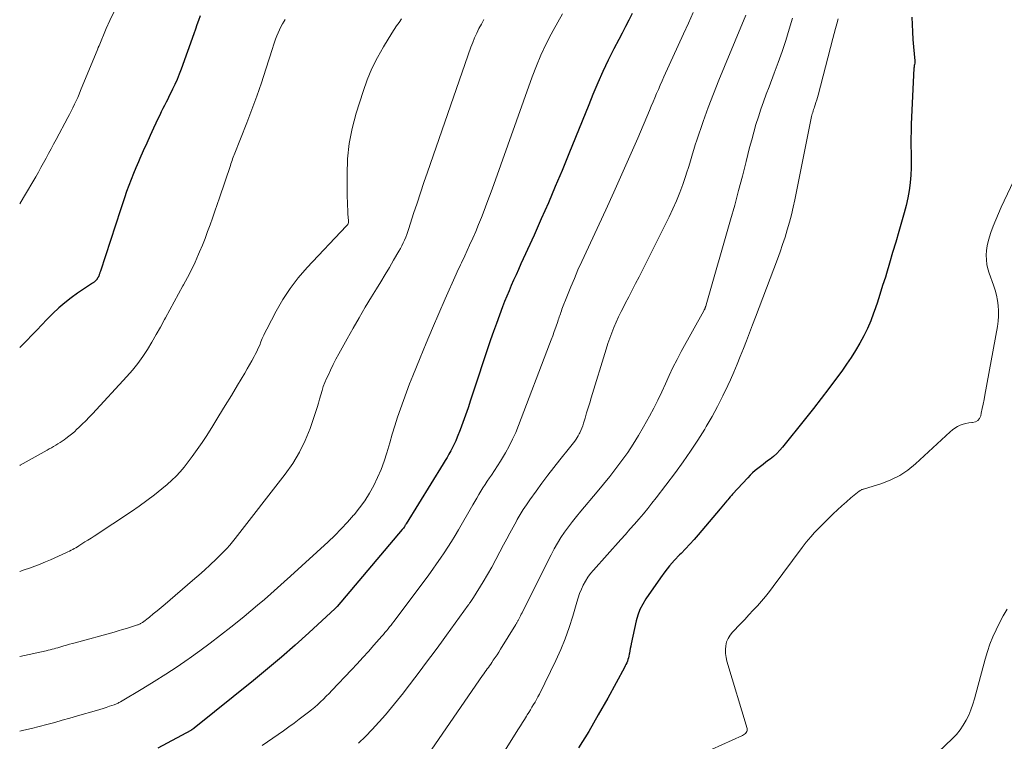
# Model space of a CAD drawing. Units: feet. Extents: x 2030000 to 2030534, y 530004 to 535000.
# Drawn here: x 2030000 to 2030164, y 531696 to 531816 of the extents above; entities that cross this region are included whole.
import ezdxf

# ---------------------------------------------------------------- set-up
doc = ezdxf.new("R2010")
doc.units = ezdxf.units.FT
doc.header["$LTSCALE"] = 100
doc.header["$MEASUREMENT"] = 0
doc.layers.add('CONTOUR INDEX', color=32, linetype='Continuous', lineweight=25)
doc.layers.add('CONTOUR INTERMEDIATE', color=40, linetype='Continuous', lineweight=15)

msp = doc.modelspace()

# ---------------------------------------------------------------- linework, layer by layer
at = {"layer": 'CONTOUR INDEX', "flags": 128}
for points, elevation in [([(2030102.11, 531817.4), (2030101.54, 531816.32), (2030100.97, 531815.24), (2030100.41, 531814.16), (2030099.84, 531813.08), (2030099.04, 531811.53), (2030098.1, 531809.67), (2030097.2, 531807.78), (2030096.36, 531805.87), (2030095.55, 531803.94), (2030094.84, 531802.19), (2030093.74, 531799.46), (2030092.64, 531796.74), (2030091.53, 531794.02), (2030090.42, 531791.29), (2030089.28, 531788.58), (2030088.13, 531785.88), (2030086.94, 531783.19), (2030085.73, 531780.51), (2030083.93, 531776.57), (2030083.53, 531775.69), (2030083.13, 531774.8), (2030082.73, 531773.91), (2030082.33, 531773.02), (2030081.94, 531772.13), (2030081.56, 531771.23), (2030081.2, 531770.33), (2030080.83, 531769.43), (2030080.48, 531768.53), (2030079.96, 531767.17), (2030079.45, 531765.8), (2030078.97, 531764.43), (2030078.5, 531763.05), (2030075.16, 531752.98), (2030074.74, 531751.75), (2030074.31, 531750.52), (2030073.86, 531749.3), (2030073.4, 531748.08), (2030072.91, 531746.82), (2030072.68, 531746.24), (2030072.42, 531745.67), (2030072.15, 531745.11), (2030071.86, 531744.55), (2030071.55, 531744.01), (2030071.24, 531743.46), (2030070.92, 531742.93), (2030070.59, 531742.39), (2030064.42, 531732.42), (2030064.36, 531732.33), (2030064.31, 531732.25), (2030064.26, 531732.16), (2030064.21, 531732.08), (2030064.12, 531731.93), (2030064.06, 531731.84), (2030063.95, 531731.7), (2030063.91, 531731.64), (2030063.86, 531731.59), (2030063.81, 531731.53), (2030063.77, 531731.47), (2030052.9, 531718.64), (2030052.81, 531718.54), (2030052.72, 531718.43), (2030052.68, 531718.4), (2030052.64, 531718.36), (2030052.6, 531718.32), (2030052.56, 531718.29), (2030048.17, 531714.24), (2030045.91, 531712.2), (2030043.63, 531710.2), (2030041.31, 531708.24), (2030038.96, 531706.31), (2030029.07, 531698.37), (2030029.02, 531698.33), (2030028.98, 531698.3), (2030028.94, 531698.26), (2030028.89, 531698.23), (2030028.85, 531698.2), (2030028.8, 531698.17), (2030028.75, 531698.14), (2030028.71, 531698.11), (2030028.66, 531698.08), (2030028.61, 531698.05), (2030028.56, 531698.03), (2030028.51, 531698), (2030023.02, 531695.03)], 760), ([(2030030.06, 531817.01), (2030029.8, 531816.27), (2030029.54, 531815.53), (2030029.28, 531814.8), (2030029.01, 531814.06), (2030026.89, 531808.14), (2030026.57, 531807.29), (2030026.23, 531806.44), (2030025.87, 531805.61), (2030025.48, 531804.79), (2030025.2, 531804.21), (2030024.94, 531803.68), (2030024.67, 531803.15), (2030024.4, 531802.63), (2030024.13, 531802.1), (2030023.86, 531801.57), (2030023.59, 531801.04), (2030023.34, 531800.51), (2030023.08, 531799.98), (2030022.32, 531798.33), (2030021.74, 531797.08), (2030021.17, 531795.82), (2030020.6, 531794.55), (2030020.05, 531793.29), (2030019.79, 531792.71), (2030019.38, 531791.73), (2030018.97, 531790.74), (2030018.57, 531789.75), (2030018.19, 531788.75), (2030017.82, 531787.74), (2030017.46, 531786.74), (2030017.11, 531785.72), (2030016.78, 531784.71), (2030013.46, 531774.51), (2030013.42, 531774.39), (2030013.38, 531774.27), (2030013.35, 531774.16), (2030013.31, 531774.04), (2030013.27, 531773.94), (2030013.25, 531773.87), (2030013.22, 531773.81), (2030013.2, 531773.74), (2030013.17, 531773.68), (2030013.14, 531773.62), (2030013.11, 531773.56), (2030013.08, 531773.5), (2030013.05, 531773.44), (2030013.01, 531773.37), (2030012.98, 531773.31), (2030012.93, 531773.25), (2030012.89, 531773.19), (2030012.78, 531773.04), (2030012.67, 531772.92), (2030012.55, 531772.8), (2030012.43, 531772.69), (2030012.3, 531772.59), (2030012.27, 531772.57), (2030012.11, 531772.47), (2030011.96, 531772.37), (2030011.81, 531772.26), (2030011.66, 531772.16), (2030009.64, 531770.82), (2030008.56, 531770.05), (2030007.51, 531769.24), (2030006.51, 531768.37), (2030005.54, 531767.46), (2030005.37, 531767.29), (2030004.52, 531766.43), (2030003.68, 531765.56), (2030002.84, 531764.69), (2030002.01, 531763.81), (2030001.17, 531762.94), (2030000.31, 531762.08), (2030000, 531761.79)], 780), ([(2030148.72, 531816.8), (2030148.76, 531815.57), (2030148.81, 531814.34), (2030148.89, 531813.11), (2030148.99, 531811.88), (2030149.22, 531809.53), (2030149.22, 531809.48), (2030149.22, 531809.43), (2030149.22, 531809.38), (2030149.22, 531809.32), (2030149.21, 531809.27), (2030149.2, 531809.22), (2030149.19, 531809.18), (2030149.18, 531809.13), (2030149.14, 531808.92), (2030149.11, 531808.77), (2030149.09, 531808.62), (2030149.07, 531808.47), (2030149.06, 531808.31), (2030148.61, 531799.01), (2030148.57, 531797.8), (2030148.55, 531796.58), (2030148.55, 531795.36), (2030148.58, 531794.14), (2030148.6, 531792.92), (2030148.58, 531791.71), (2030148.52, 531790.49), (2030148.41, 531789.28), (2030148.4, 531789.19), (2030148.24, 531787.93), (2030148.03, 531786.69), (2030147.76, 531785.46), (2030147.44, 531784.23), (2030146.53, 531781.09), (2030146.02, 531779.34), (2030145.51, 531777.59), (2030144.99, 531775.85), (2030144.47, 531774.11), (2030144.29, 531773.52), (2030143.84, 531772.08), (2030143.38, 531770.63), (2030142.91, 531769.19), (2030142.42, 531767.76), (2030142.34, 531767.52), (2030141.85, 531766.22), (2030141.31, 531764.95), (2030140.7, 531763.71), (2030140.05, 531762.49), (2030139.33, 531761.3), (2030138.6, 531760.13), (2030137.82, 531758.98), (2030137.02, 531757.85), (2030136.16, 531756.67), (2030134.89, 531754.97), (2030133.62, 531753.28), (2030132.31, 531751.6), (2030131, 531749.94), (2030127.17, 531745.19), (2030126.7, 531744.65), (2030126.2, 531744.12), (2030125.66, 531743.64), (2030125.1, 531743.19), (2030124.84, 531742.99), (2030124.39, 531742.65), (2030123.94, 531742.31), (2030123.49, 531741.96), (2030123.04, 531741.62), (2030122.6, 531741.26), (2030122.17, 531740.89), (2030121.77, 531740.5), (2030121.37, 531740.09), (2030118.82, 531737.32), (2030118.62, 531737.1), (2030118.43, 531736.88), (2030118.23, 531736.65), (2030118.04, 531736.42), (2030117.87, 531736.21), (2030117.6, 531735.88), (2030117.32, 531735.55), (2030117.04, 531735.22), (2030116.77, 531734.89), (2030113.11, 531730.59), (2030112.42, 531729.79), (2030111.71, 531729.01), (2030110.98, 531728.24), (2030110.23, 531727.48), (2030109.97, 531727.23), (2030109.12, 531726.33), (2030108.3, 531725.4), (2030107.53, 531724.43), (2030106.8, 531723.43), (2030104.36, 531719.88), (2030103.84, 531719.02), (2030103.39, 531718.14), (2030103.05, 531717.21), (2030102.78, 531716.25), (2030101.92, 531712.41), (2030101.84, 531712.03), (2030101.76, 531711.64), (2030101.69, 531711.25), (2030101.62, 531710.86), (2030101.59, 531710.67), (2030101.54, 531710.38), (2030101.47, 531710.09), (2030101.39, 531709.81), (2030101.29, 531709.54), (2030101.18, 531709.26), (2030101.06, 531708.99), (2030100.93, 531708.73), (2030100.8, 531708.47), (2030098.02, 531703.36), (2030096.45, 531700.57), (2030094.84, 531697.81), (2030093.15, 531695.09)], 740)]:
    msp.add_lwpolyline(points, dxfattribs=dict(at, elevation=elevation))
at = {"layer": 'CONTOUR INTERMEDIATE', "flags": 128}
for points, elevation in [([(2030015.67, 531817.63), (2030015.04, 531816.27), (2030014.43, 531814.9), (2030013.22, 531812.06), (2030013.19, 531811.98), (2030013.15, 531811.9), (2030013.12, 531811.83), (2030013.09, 531811.75), (2030013.03, 531811.59), (2030013, 531811.51), (2030010.16, 531804.57), (2030009.92, 531803.99), (2030009.67, 531803.42), (2030009.42, 531802.85), (2030009.15, 531802.29), (2030008.88, 531801.73), (2030008.6, 531801.17), (2030008.31, 531800.62), (2030008.02, 531800.07), (2030006.07, 531796.41), (2030005.65, 531795.64), (2030005.24, 531794.86), (2030004.82, 531794.08), (2030004.4, 531793.3), (2030003.98, 531792.53), (2030003.55, 531791.75), (2030003.12, 531790.99), (2030002.67, 531790.22), (2030000.64, 531786.76), (2030000, 531785.69), (2030000, 531785.69)], 784), ([(2030090.48, 531817.35), (2030089.68, 531815.99), (2030088.9, 531814.61), (2030088.57, 531813.97), (2030087.69, 531812.24), (2030086.86, 531810.48), (2030086.12, 531808.69), (2030085.43, 531806.88), (2030078.75, 531788.17), (2030078.32, 531786.99), (2030077.88, 531785.81), (2030077.43, 531784.63), (2030076.97, 531783.46), (2030076.5, 531782.29), (2030076.01, 531781.13), (2030075.51, 531779.98), (2030075, 531778.83), (2030074.19, 531777.07), (2030074.01, 531776.68), (2030073.83, 531776.3), (2030073.65, 531775.91), (2030073.47, 531775.53), (2030073.29, 531775.14), (2030073.11, 531774.76), (2030072.93, 531774.37), (2030072.76, 531773.98), (2030070.93, 531769.88), (2030069.85, 531767.43), (2030068.79, 531764.98), (2030067.76, 531762.51), (2030066.74, 531760.04), (2030065.55, 531757.08), (2030065, 531755.71), (2030064.47, 531754.33), (2030063.96, 531752.94), (2030063.46, 531751.55), (2030062.98, 531750.15), (2030062.52, 531748.74), (2030062.09, 531747.33), (2030061.67, 531745.91), (2030061.19, 531744.24), (2030060.74, 531742.84), (2030060.24, 531741.45), (2030059.65, 531740.1), (2030059.02, 531738.77), (2030058.3, 531737.49), (2030057.52, 531736.24), (2030056.65, 531735.05), (2030055.73, 531733.9), (2030055.66, 531733.82), (2030054.64, 531732.67), (2030053.59, 531731.55), (2030052.51, 531730.47), (2030051.39, 531729.42), (2030045.16, 531723.71), (2030044.07, 531722.72), (2030042.98, 531721.74), (2030041.88, 531720.76), (2030040.78, 531719.8), (2030039.66, 531718.84), (2030038.54, 531717.89), (2030037.41, 531716.96), (2030036.27, 531716.03), (2030035.18, 531715.16), (2030033.48, 531713.83), (2030031.76, 531712.51), (2030030.02, 531711.23), (2030028.26, 531709.98), (2030028.1, 531709.87), (2030026.24, 531708.6), (2030024.35, 531707.35), (2030022.44, 531706.15), (2030020.52, 531704.97), (2030016.8, 531702.77), (2030016.67, 531702.69), (2030016.54, 531702.62), (2030016.41, 531702.55), (2030016.27, 531702.49), (2030016.14, 531702.43), (2030016, 531702.37), (2030015.86, 531702.31), (2030015.72, 531702.26), (2030014.95, 531702), (2030014.42, 531701.82), (2030013.89, 531701.65), (2030013.36, 531701.49), (2030012.83, 531701.33), (2030009.65, 531700.41), (2030008.38, 531700.04), (2030007.1, 531699.68), (2030005.83, 531699.33), (2030004.55, 531698.98), (2030003.27, 531698.64), (2030001.98, 531698.32), (2030000.69, 531698.03), (2030000, 531697.88)], 764), ([(2030112.28, 531817.59), (2030111.47, 531815.82), (2030110.66, 531814.05), (2030107.38, 531806.87), (2030107.07, 531806.18), (2030106.76, 531805.48), (2030106.46, 531804.78), (2030106.17, 531804.08), (2030105.87, 531803.38), (2030105.58, 531802.68), (2030105.28, 531801.97), (2030104.98, 531801.27), (2030103.01, 531796.65), (2030101.71, 531793.65), (2030100.39, 531790.65), (2030099.04, 531787.67), (2030097.68, 531784.69), (2030093.68, 531776.08), (2030093.06, 531774.69), (2030092.45, 531773.29), (2030091.87, 531771.89), (2030091.3, 531770.48), (2030090.39, 531768.14), (2030090.3, 531767.89), (2030090.21, 531767.63), (2030090.12, 531767.38), (2030090.03, 531767.13), (2030089.94, 531766.87), (2030089.86, 531766.62), (2030089.77, 531766.37), (2030089.68, 531766.11), (2030089.36, 531765.18), (2030089.11, 531764.47), (2030088.85, 531763.75), (2030088.59, 531763.04), (2030088.32, 531762.33), (2030083.16, 531748.8), (2030082.68, 531747.63), (2030082.17, 531746.48), (2030081.59, 531745.35), (2030080.98, 531744.25), (2030080.64, 531743.68), (2030080.16, 531742.87), (2030079.66, 531742.08), (2030079.15, 531741.29), (2030078.62, 531740.51), (2030078.3, 531740.05), (2030077.93, 531739.5), (2030077.57, 531738.95), (2030077.22, 531738.4), (2030076.88, 531737.83), (2030076.54, 531737.27), (2030076.21, 531736.7), (2030075.87, 531736.13), (2030075.54, 531735.56), (2030073.13, 531731.4), (2030072.56, 531730.44), (2030071.98, 531729.48), (2030071.38, 531728.53), (2030070.76, 531727.59), (2030070.13, 531726.67), (2030069.5, 531725.75), (2030068.84, 531724.83), (2030068.18, 531723.93), (2030062.4, 531716.17), (2030062.15, 531715.85), (2030061.91, 531715.53), (2030061.66, 531715.22), (2030061.41, 531714.9), (2030061.15, 531714.59), (2030060.89, 531714.28), (2030060.63, 531713.98), (2030060.37, 531713.68), (2030059.05, 531712.2), (2030058.12, 531711.16), (2030057.18, 531710.13), (2030056.24, 531709.1), (2030055.29, 531708.09), (2030052.03, 531704.62), (2030051.57, 531704.14), (2030051.11, 531703.67), (2030050.64, 531703.2), (2030050.16, 531702.74), (2030049.67, 531702.29), (2030049.17, 531701.86), (2030048.66, 531701.43), (2030048.14, 531701.02), (2030047.47, 531700.51), (2030046.61, 531699.85), (2030045.74, 531699.2), (2030044.86, 531698.57), (2030043.97, 531697.94), (2030042.21, 531696.71), (2030040.43, 531695.47)], 756), ([(2030063.66, 531816.53), (2030063.24, 531815.94), (2030062.83, 531815.35), (2030062.44, 531814.74), (2030062.05, 531814.13), (2030060.65, 531811.87), (2030059.63, 531810.09), (2030058.71, 531808.27), (2030057.93, 531806.38), (2030057.23, 531804.45), (2030056.07, 531800.79), (2030055.41, 531798.29), (2030054.91, 531795.76), (2030054.65, 531793.2), (2030054.56, 531790.61), (2030054.61, 531786.76), (2030054.62, 531786.08), (2030054.64, 531785.4), (2030054.68, 531784.72), (2030054.72, 531784.05), (2030054.81, 531782.88), (2030054.81, 531782.79), (2030054.81, 531782.7), (2030054.8, 531782.6), (2030054.78, 531782.51), (2030054.77, 531782.49), (2030054.75, 531782.42), (2030054.72, 531782.34), (2030054.68, 531782.28), (2030054.63, 531782.21), (2030054.57, 531782.15), (2030054.52, 531782.09), (2030054.46, 531782.03), (2030054.41, 531781.97), (2030047.91, 531775.09), (2030046.44, 531773.4), (2030045.07, 531771.63), (2030043.85, 531769.76), (2030042.73, 531767.82), (2030041.19, 531764.86), (2030040.93, 531764.34), (2030040.68, 531763.81), (2030040.44, 531763.27), (2030040.22, 531762.73), (2030040, 531762.19), (2030039.76, 531761.65), (2030039.51, 531761.13), (2030039.25, 531760.6), (2030039.07, 531760.26), (2030038.7, 531759.57), (2030038.33, 531758.88), (2030037.94, 531758.2), (2030037.55, 531757.53), (2030036.31, 531755.48), (2030035.29, 531753.79), (2030034.26, 531752.1), (2030033.22, 531750.41), (2030032.17, 531748.73), (2030031.17, 531747.14), (2030030.4, 531745.95), (2030029.6, 531744.78), (2030028.77, 531743.63), (2030027.91, 531742.5), (2030027.4, 531741.86), (2030026.75, 531741.09), (2030026.07, 531740.35), (2030025.35, 531739.65), (2030024.6, 531738.98), (2030023.71, 531738.24), (2030022.48, 531737.24), (2030021.22, 531736.27), (2030019.94, 531735.35), (2030018.63, 531734.45), (2030012.39, 531730.35), (2030011.89, 531730.02), (2030011.38, 531729.7), (2030010.88, 531729.38), (2030010.37, 531729.06), (2030009.86, 531728.74), (2030009.61, 531728.58), (2030009.35, 531728.43), (2030009.1, 531728.29), (2030008.84, 531728.14), (2030008.58, 531728.01), (2030008.32, 531727.87), (2030008.05, 531727.74), (2030007.78, 531727.62), (2030005.15, 531726.43), (2030004.29, 531726.05), (2030003.42, 531725.69), (2030002.54, 531725.35), (2030001.65, 531725.03), (2030000.76, 531724.73), (2030000, 531724.48)], 772), ([(2030044.27, 531816.42), (2030044.09, 531816.15), (2030043.81, 531815.68), (2030043.54, 531815.19), (2030043.28, 531814.71), (2030043.06, 531814.2), (2030042.85, 531813.69), (2030042.66, 531813.17), (2030042.48, 531812.65), (2030042.3, 531812.13), (2030042.13, 531811.6), (2030041.04, 531808.14), (2030040.3, 531805.88), (2030039.53, 531803.64), (2030038.7, 531801.42), (2030037.85, 531799.21), (2030035.73, 531793.88), (2030035.68, 531793.77), (2030035.49, 531793.2), (2030035.4, 531792.93), (2030035.31, 531792.66), (2030035.22, 531792.39), (2030035.13, 531792.12), (2030033.3, 531786.73), (2030032.91, 531785.6), (2030032.52, 531784.47), (2030032.13, 531783.33), (2030031.73, 531782.2), (2030031.32, 531781.08), (2030030.9, 531779.96), (2030030.45, 531778.85), (2030029.99, 531777.74), (2030029.81, 531777.32), (2030029.23, 531776.02), (2030028.62, 531774.73), (2030027.98, 531773.45), (2030027.3, 531772.2), (2030027.22, 531772.05), (2030026.49, 531770.72), (2030025.76, 531769.4), (2030025.04, 531768.07), (2030024.33, 531766.74), (2030024.16, 531766.43), (2030023.47, 531765.17), (2030022.77, 531763.93), (2030022.05, 531762.69), (2030021.3, 531761.47), (2030020.52, 531760.27), (2030019.69, 531759.11), (2030018.79, 531758), (2030017.85, 531756.93), (2030012.14, 531750.74), (2030011.59, 531750.15), (2030011.02, 531749.57), (2030010.44, 531749), (2030009.86, 531748.44), (2030009.55, 531748.15), (2030009.11, 531747.75), (2030008.65, 531747.36), (2030008.19, 531746.98), (2030007.71, 531746.62), (2030007.42, 531746.41), (2030007.08, 531746.17), (2030006.73, 531745.94), (2030006.38, 531745.72), (2030006.02, 531745.5), (2030005.66, 531745.3), (2030005.3, 531745.09), (2030004.94, 531744.89), (2030004.58, 531744.68), (2030000.06, 531742.15), (2030000, 531742.11)], 776), ([(2030077.39, 531816.4), (2030076.96, 531815.67), (2030076.55, 531814.92), (2030076.18, 531814.16), (2030075.83, 531813.39), (2030075.51, 531812.61), (2030075.21, 531811.81), (2030067.97, 531790.98), (2030067.38, 531789.26), (2030066.8, 531787.54), (2030066.23, 531785.81), (2030065.66, 531784.08), (2030064.86, 531781.6), (2030064.7, 531781.11), (2030064.52, 531780.62), (2030064.34, 531780.14), (2030064.14, 531779.67), (2030063.93, 531779.2), (2030063.71, 531778.73), (2030063.47, 531778.28), (2030063.22, 531777.83), (2030062.33, 531776.32), (2030061.63, 531775.13), (2030060.92, 531773.93), (2030060.2, 531772.74), (2030059.48, 531771.55), (2030058.65, 531770.21), (2030057.61, 531768.48), (2030056.58, 531766.74), (2030055.58, 531764.99), (2030054.59, 531763.23), (2030053.19, 531760.7), (2030052.72, 531759.82), (2030052.26, 531758.93), (2030051.82, 531758.03), (2030051.39, 531757.13), (2030051.16, 531756.63), (2030050.87, 531755.96), (2030050.61, 531755.28), (2030050.39, 531754.59), (2030050.19, 531753.89), (2030050, 531753.18), (2030049.8, 531752.48), (2030049.58, 531751.79), (2030049.35, 531751.09), (2030048.4, 531748.31), (2030047.59, 531746.28), (2030046.65, 531744.32), (2030045.52, 531742.46), (2030044.27, 531740.68), (2030035.91, 531729.97), (2030035.46, 531729.41), (2030035, 531728.86), (2030034.52, 531728.32), (2030034.03, 531727.79), (2030033.52, 531727.28), (2030033.01, 531726.77), (2030032.5, 531726.27), (2030031.97, 531725.77), (2030031.64, 531725.46), (2030030.94, 531724.82), (2030030.24, 531724.19), (2030029.53, 531723.56), (2030028.81, 531722.94), (2030024.23, 531719.02), (2030023.58, 531718.47), (2030022.93, 531717.93), (2030022.27, 531717.4), (2030021.61, 531716.88), (2030020.45, 531715.98), (2030020.36, 531715.91), (2030020.26, 531715.85), (2030020.16, 531715.79), (2030020.06, 531715.73), (2030019.96, 531715.68), (2030019.86, 531715.63), (2030019.75, 531715.59), (2030019.64, 531715.55), (2030018.49, 531715.19), (2030017.8, 531714.98), (2030017.11, 531714.78), (2030016.43, 531714.58), (2030015.73, 531714.38), (2030009.27, 531712.6), (2030008.78, 531712.46), (2030008.3, 531712.33), (2030007.82, 531712.19), (2030007.33, 531712.05), (2030007.01, 531711.95), (2030006.69, 531711.86), (2030006.37, 531711.77), (2030006.05, 531711.68), (2030005.73, 531711.59), (2030005.4, 531711.51), (2030005.08, 531711.43), (2030004.76, 531711.35), (2030004.43, 531711.27), (2030000, 531710.28)], 768), ([(2030121.04, 531817.12), (2030117.47, 531808.61), (2030116.54, 531806.34), (2030115.64, 531804.06), (2030114.78, 531801.75), (2030113.95, 531799.44), (2030112.86, 531796.3), (2030112.6, 531795.55), (2030112.36, 531794.79), (2030112.13, 531794.03), (2030111.91, 531793.27), (2030111.69, 531792.51), (2030111.46, 531791.75), (2030111.22, 531790.99), (2030110.97, 531790.24), (2030110.52, 531788.96), (2030110.02, 531787.59), (2030109.47, 531786.23), (2030108.88, 531784.89), (2030108.25, 531783.56), (2030103.24, 531773.55), (2030102.67, 531772.44), (2030102.11, 531771.33), (2030101.53, 531770.22), (2030100.95, 531769.12), (2030100.68, 531768.62), (2030100.25, 531767.76), (2030099.83, 531766.89), (2030099.43, 531766.02), (2030099.06, 531765.13), (2030098.71, 531764.23), (2030098.37, 531763.33), (2030098.06, 531762.42), (2030097.77, 531761.5), (2030095.27, 531753.41), (2030095.01, 531752.56), (2030094.75, 531751.71), (2030094.5, 531750.87), (2030094.25, 531750.02), (2030093.99, 531749.15), (2030093.86, 531748.74), (2030093.71, 531748.33), (2030093.54, 531747.93), (2030093.35, 531747.54), (2030093.28, 531747.41), (2030093.11, 531747.09), (2030092.93, 531746.78), (2030092.74, 531746.48), (2030092.53, 531746.19), (2030092.31, 531745.9), (2030092.09, 531745.62), (2030091.87, 531745.34), (2030091.64, 531745.06), (2030090.04, 531743.07), (2030089.03, 531741.78), (2030088.03, 531740.49), (2030087.05, 531739.18), (2030086.08, 531737.85), (2030085.03, 531736.39), (2030084.48, 531735.59), (2030083.94, 531734.77), (2030083.43, 531733.94), (2030082.94, 531733.1), (2030082.8, 531732.84), (2030082.25, 531731.86), (2030081.71, 531730.87), (2030081.19, 531729.88), (2030080.66, 531728.89), (2030080.05, 531727.72), (2030079.38, 531726.46), (2030078.69, 531725.21), (2030077.97, 531723.98), (2030077.24, 531722.76), (2030075.63, 531720.15), (2030075.52, 531719.98), (2030075.41, 531719.82), (2030075.3, 531719.65), (2030075.19, 531719.48), (2030075.08, 531719.32), (2030074.97, 531719.16), (2030074.85, 531718.99), (2030074.74, 531718.83), (2030071.16, 531713.87), (2030070.3, 531712.68), (2030069.42, 531711.49), (2030068.55, 531710.3), (2030067.66, 531709.12), (2030066.77, 531707.94), (2030065.88, 531706.77), (2030064.98, 531705.6), (2030064.08, 531704.43), (2030063.95, 531704.27), (2030062.97, 531703.03), (2030061.97, 531701.8), (2030060.95, 531700.6), (2030059.92, 531699.41), (2030059.85, 531699.34), (2030058.75, 531698.14), (2030057.62, 531696.97), (2030056.45, 531695.84)], 752), ([(2030128.82, 531816.67), (2030128.27, 531814.81), (2030127.7, 531812.95), (2030127.09, 531811.11), (2030126.44, 531809.28), (2030125.76, 531807.46), (2030124.9, 531805.23), (2030124.43, 531803.98), (2030123.98, 531802.73), (2030123.55, 531801.48), (2030123.13, 531800.21), (2030122.73, 531798.94), (2030122.36, 531797.67), (2030122.01, 531796.38), (2030121.67, 531795.1), (2030121.1, 531792.79), (2030120.48, 531790.34), (2030119.84, 531787.91), (2030119.18, 531785.48), (2030118.5, 531783.05), (2030114.42, 531768.87), (2030114.4, 531768.78), (2030114.37, 531768.69), (2030114.34, 531768.61), (2030114.32, 531768.52), (2030114.28, 531768.43), (2030114.25, 531768.35), (2030114.22, 531768.27), (2030114.18, 531768.19), (2030114.14, 531768.11), (2030114.1, 531768.03), (2030114.06, 531767.95), (2030114.02, 531767.87), (2030110.28, 531761.11), (2030109.57, 531759.79), (2030108.89, 531758.45), (2030108.25, 531757.1), (2030107.64, 531755.73), (2030107.03, 531754.37), (2030106.39, 531753.02), (2030105.71, 531751.68), (2030105, 531750.36), (2030103.99, 531748.54), (2030103.16, 531747.1), (2030102.28, 531745.68), (2030101.35, 531744.3), (2030100.38, 531742.95), (2030099.37, 531741.62), (2030098.35, 531740.31), (2030097.3, 531739.01), (2030096.24, 531737.73), (2030093.51, 531734.5), (2030092.81, 531733.65), (2030092.13, 531732.79), (2030091.47, 531731.91), (2030090.83, 531731.02), (2030090.22, 531730.1), (2030089.63, 531729.17), (2030089.09, 531728.22), (2030088.58, 531727.24), (2030083.87, 531717.88), (2030083.73, 531717.6), (2030083.59, 531717.33), (2030083.46, 531717.05), (2030083.32, 531716.77), (2030083.15, 531716.41), (2030083.1, 531716.31), (2030083.05, 531716.22), (2030083, 531716.12), (2030082.94, 531716.02), (2030082.89, 531715.92), (2030082.83, 531715.83), (2030082.77, 531715.73), (2030082.72, 531715.63), (2030080.15, 531711.52), (2030079.86, 531711.05), (2030079.56, 531710.59), (2030079.25, 531710.13), (2030078.94, 531709.67), (2030078.7, 531709.32), (2030078.51, 531709.04), (2030078.31, 531708.77), (2030078.12, 531708.49), (2030077.92, 531708.22), (2030077.73, 531707.95), (2030077.53, 531707.68), (2030077.34, 531707.4), (2030077.15, 531707.13), (2030068.7, 531694.86)], 748), ([(2030136.41, 531816.53), (2030136.18, 531815.72), (2030135.96, 531814.91), (2030135.74, 531814.1), (2030135.53, 531813.28), (2030133.08, 531803.83), (2030132.97, 531803.43), (2030132.85, 531803.02), (2030132.72, 531802.62), (2030132.59, 531802.21), (2030132.48, 531801.87), (2030132.4, 531801.64), (2030132.33, 531801.41), (2030132.25, 531801.18), (2030132.18, 531800.95), (2030132.12, 531800.72), (2030132.05, 531800.48), (2030132, 531800.25), (2030131.95, 531800.01), (2030129.19, 531786.39), (2030128.92, 531785.13), (2030128.63, 531783.88), (2030128.3, 531782.64), (2030127.95, 531781.4), (2030127.57, 531780.17), (2030127.17, 531778.94), (2030126.75, 531777.73), (2030126.31, 531776.52), (2030122.64, 531766.85), (2030122.14, 531765.54), (2030121.64, 531764.22), (2030121.13, 531762.91), (2030120.63, 531761.6), (2030120.11, 531760.29), (2030119.58, 531758.98), (2030119.03, 531757.69), (2030118.46, 531756.4), (2030118.03, 531755.44), (2030117.21, 531753.7), (2030116.34, 531751.97), (2030115.42, 531750.28), (2030114.45, 531748.61), (2030114.19, 531748.19), (2030113.03, 531746.34), (2030111.83, 531744.52), (2030110.58, 531742.74), (2030109.29, 531740.98), (2030106.08, 531736.72), (2030105.39, 531735.82), (2030104.68, 531734.93), (2030103.96, 531734.06), (2030103.22, 531733.2), (2030102.47, 531732.35), (2030101.71, 531731.49), (2030100.96, 531730.65), (2030100.2, 531729.8), (2030095.63, 531724.69), (2030095.15, 531724.11), (2030094.7, 531723.5), (2030094.3, 531722.86), (2030093.94, 531722.19), (2030093.62, 531721.51), (2030093.32, 531720.81), (2030093.07, 531720.09), (2030092.84, 531719.37), (2030092.18, 531717.02), (2030091.59, 531715.13), (2030090.94, 531713.27), (2030090.18, 531711.45), (2030089.36, 531709.65), (2030086.62, 531704.05), (2030086.39, 531703.6), (2030086.15, 531703.16), (2030085.9, 531702.72), (2030085.65, 531702.28), (2030085.38, 531701.85), (2030085.12, 531701.42), (2030084.86, 531700.99), (2030084.59, 531700.56), (2030084.46, 531700.35), (2030084.13, 531699.82), (2030083.8, 531699.29), (2030083.47, 531698.76), (2030083.14, 531698.23), (2030076.68, 531687.97)], 744), ([(2030166.22, 531790.63), (2030163.61, 531785.18), (2030163.13, 531784.13), (2030162.68, 531783.07), (2030162.26, 531781.99), (2030161.87, 531780.91), (2030161.63, 531780.19), (2030161.42, 531779.45), (2030161.25, 531778.7), (2030161.16, 531777.93), (2030161.11, 531777.16), (2030161.15, 531776.4), (2030161.23, 531775.63), (2030161.4, 531774.89), (2030161.62, 531774.15), (2030162.31, 531772.18), (2030162.57, 531771.34), (2030162.8, 531770.49), (2030162.97, 531769.63), (2030163.1, 531768.76), (2030163.16, 531767.89), (2030163.17, 531767.02), (2030163.1, 531766.15), (2030162.98, 531765.28), (2030160.9, 531753.86), (2030160.76, 531753.1), (2030160.61, 531752.34), (2030160.45, 531751.59), (2030160.28, 531750.83), (2030160.18, 531750.41), (2030159.97, 531749.97), (2030159.69, 531749.62), (2030159.29, 531749.4), (2030158.81, 531749.28), (2030158.7, 531749.28), (2030158.2, 531749.23), (2030157.71, 531749.14), (2030157.24, 531749), (2030156.77, 531748.82), (2030156.33, 531748.6), (2030155.9, 531748.34), (2030155.5, 531748.05), (2030155.12, 531747.73), (2030149.33, 531742.4), (2030148.05, 531741.37), (2030146.69, 531740.46), (2030145.22, 531739.73), (2030143.68, 531739.13), (2030140.67, 531738.2), (2030140.58, 531738.16), (2030140.48, 531738.13), (2030140.39, 531738.1), (2030140.29, 531738.06), (2030140.2, 531738.02), (2030140.11, 531737.98), (2030140.03, 531737.92), (2030139.95, 531737.86), (2030138.56, 531736.72), (2030137.8, 531736.08), (2030137.05, 531735.42), (2030136.32, 531734.74), (2030135.6, 531734.05), (2030133.99, 531732.46), (2030133.76, 531732.24), (2030133.53, 531732.02), (2030133.31, 531731.8), (2030133.08, 531731.57), (2030132.86, 531731.35), (2030132.64, 531731.12), (2030132.42, 531730.89), (2030132.21, 531730.65), (2030131.87, 531730.25), (2030131.49, 531729.81), (2030131.12, 531729.37), (2030130.77, 531728.91), (2030130.42, 531728.45), (2030125.61, 531721.95), (2030124.98, 531721.13), (2030124.34, 531720.32), (2030123.66, 531719.53), (2030122.97, 531718.76), (2030122.27, 531718), (2030121.56, 531717.24), (2030120.85, 531716.49), (2030120.13, 531715.74), (2030118.8, 531714.37), (2030118.4, 531713.86), (2030118.07, 531713.32), (2030117.84, 531712.73), (2030117.69, 531712.1), (2030117.64, 531711.45), (2030117.64, 531710.8), (2030117.73, 531710.15), (2030117.88, 531709.51), (2030121.25, 531698.32), (2030121.27, 531698.14), (2030121.27, 531697.96), (2030121.21, 531697.78), (2030121.11, 531697.62), (2030120.98, 531697.47), (2030120.83, 531697.34), (2030120.67, 531697.23), (2030120.49, 531697.14), (2030115.32, 531694.78)], 736), ([(2030164.59, 531718.19), (2030163.94, 531717.06), (2030163.32, 531715.91), (2030162.74, 531714.74), (2030162.21, 531713.55), (2030161.73, 531712.34), (2030161.31, 531711.11), (2030160.94, 531709.86), (2030159.16, 531703.26), (2030158.88, 531702.34), (2030158.56, 531701.43), (2030158.18, 531700.55), (2030157.77, 531699.68), (2030157.28, 531698.86), (2030156.74, 531698.07), (2030156.13, 531697.33), (2030155.47, 531696.64), (2030143.53, 531685.23)], 732)]:
    msp.add_lwpolyline(points, dxfattribs=dict(at, elevation=elevation))

doc.saveas('drawing.dxf')
